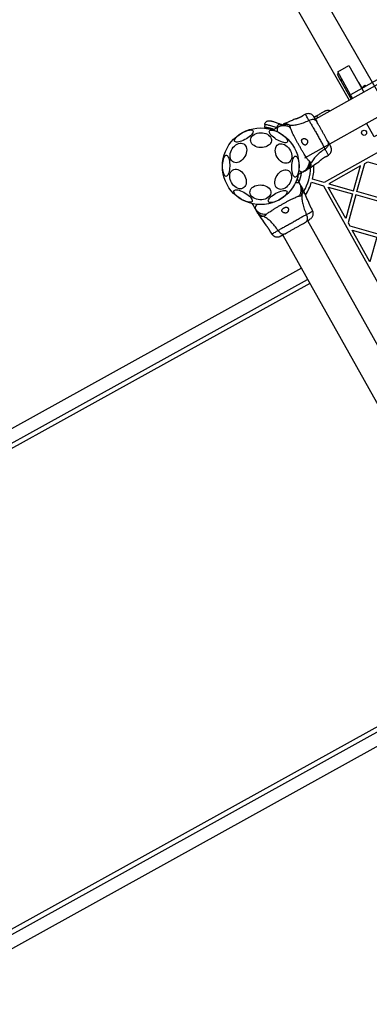
# Model space of a CAD drawing. Units: millimetres. Extents: x 3567 to 15996, y 1554 to 15714.
# Drawn here: x 6225 to 6636, y 6752 to 7907 of the extents above; entities that cross this region are included whole.
import ezdxf

# ---------------------------------------------------------------- set-up
doc = ezdxf.new("R2010")
doc.units = ezdxf.units.MM
doc.layers.add('Dimensions', color=7, linetype='Continuous')
doc.styles.get("Standard").update_dxf_attribs({"font": 'arial.ttf'})
doc.dimstyles.new('ISO-25', dxfattribs={"dimtxt": 2.5, "dimasz": 2.5, "dimexe": 1.25, "dimexo": 0.625, "dimtad": 1, "dimtxsty": 'Standard', "dimcen": 2.5, "dimadec": 0, "dimazin": 0, "dimtfac": 1, "dimtmove": 0, "dimatfit": 3, "dimfxl": 1, "dimarcsym": 0})

# ---------------------------------------------------------------- blocks, each defined once
blk = doc.blocks.new('*D21')
at = {"layer": 'Defpoints', "color": 0, "transparency": 16777216}
for p in [(13323.7, 10799.9), (3566.7, 6321.8), (3566.7, 1604.4)]:
    blk.add_point(p, dxfattribs=at)
at = {"layer": 'Dimensions', "color": 0, "lineweight": -2, "transparency": 16777216}
for p, q in [((13323.7, 10799.3), (13323.7, 1603.1)), ((3566.7, 6321.2), (3566.7, 1603.1)), ((13321.2, 1604.4), (3569.2, 1604.4))]:
    blk.add_line(p, q, dxfattribs=at)
at = {"layer": 'Dimensions', "color": 0, "transparency": 16777216}
for points in [[(3569.2, 1604.8), (3569.2, 1603.9), (3566.7, 1604.4)], [(13321.2, 1604.8), (13321.2, 1603.9), (13323.7, 1604.4)]]:
    blk.add_solid(points, dxfattribs=at)
at = {"layer": 'Dimensions', "color": 0, "transparency": 16777216, "insert": (8445.2, 1783.7), "char_height": 350, "attachment_point": 5}
blk.add_mtext('9757', dxfattribs=at)
blk = doc.blocks.new('*D24')
at = {"layer": 'Defpoints', "color": 0, "transparency": 16777216}
for p in [(11327.3, 11092.3), (5334.7, 6940.2), (5334.7, 2507.2)]:
    blk.add_point(p, dxfattribs=at)
at = {"layer": 'Dimensions', "color": 0, "lineweight": -2, "transparency": 16777216}
for p, q in [((11327.3, 11091.7), (11327.3, 2506)), ((5334.7, 6939.5), (5334.7, 2506)), ((11324.8, 2507.2), (5337.2, 2507.2))]:
    blk.add_line(p, q, dxfattribs=at)
at = {"layer": 'Dimensions', "color": 0, "transparency": 16777216}
for points in [[(5337.2, 2507.6), (5337.2, 2506.8), (5334.7, 2507.2)], [(11324.8, 2507.6), (11324.8, 2506.8), (11327.3, 2507.2)]]:
    blk.add_solid(points, dxfattribs=at)
at = {"layer": 'Dimensions', "color": 0, "transparency": 16777216, "insert": (8331, 2686.7), "char_height": 350, "attachment_point": 5}
blk.add_mtext('5993', dxfattribs=at)

msp = doc.modelspace()

# ---------------------------------------------------------------- linework, layer by layer
for p, q in [((6658.3, 7799.8), (6310, 8407)), ((6280.8, 8390.3), (6612.1, 7812.5)), ((7154.1, 8116.3), (6572.3, 7790.2)), ((6560, 7744.7), (7141.8, 8070.8)), ((6601.4, 7836.5), (6603.1, 7837.5)), ((6602.2, 7835), (6614.2, 7813.7)), ((6623, 7833.3), (6627, 7826.1)), ((6626.7, 7826.1), (6613.6, 7818.8)), ((6560.7, 7796), (6558.2, 7794.8)), ((6530.9, 7784.4), (6533.3, 7783.4)), ((6536.1, 7784.9), (6534.6, 7784.2)), ((6570.9, 7792.7), (6573.2, 7794)), ((6512.8, 7784), (6512.5, 7781)), ((6512.5, 7781), (6513.4, 7779.5)), ((6528.6, 7780.8), (6522.7, 7777.5)), ((6532.3, 7783.8), (6531.6, 7784.1)), ((6532.3, 7783.8), (6533.3, 7783.4)), ((6585.4, 7746.4), (6587.6, 7747.9)), ((6563.9, 7731.8), (6565.3, 7732.7)), ((6550.7, 7720.3), (6554, 7714.5)), ((6554, 7714.4), (6554, 7714.5)), ((6558.1, 7707), (6557.3, 7708.5)), ((6569.2, 7682.4), (6568, 7684.8)), ((6505, 7679.1), (6505.9, 7677.7)), ((6505, 7679.1), (6505.9, 7677.7)), ((6505.9, 7677.8), (6508, 7674.7)), ((6511.4, 7669.9), (6514, 7666)), ((6873.4, 7117.7), (6563.3, 7671)), ((6519.6, 7657.7), (6521.1, 7655.4)), ((6519.6, 7657.7), (6521.1, 7655.4)), ((6528.8, 7652), (6529, 7652.1)), ((6528.8, 7652), (6529, 7652.1)), ((6534, 7654.3), (6844, 7101.2))]:
    msp.add_line(p, q)
for points in [[(7172.2, 8073.5, 0.066193), (7187.1, 8066.5), (7183.2, 8052.6), (6582.7, 7716), (6568.8, 7719.9, 0.066193), (6570.6, 7736.3)], [(7065.7, 8072, 0.195029), (7060.8, 8071.1), (7061.6, 8069.8), (6631.5, 7828.7), (6630.8, 7830.1, 0.18574), (6627.5, 7826.4)], [(6560.7, 7701.2, 0.066224), (6567.7, 7716.1), (6581.7, 7712.1), (6918.2, 7111.7), (6914.3, 7097.8, 0.066224), (6897.9, 7099.6)]]:
    msp.add_lwpolyline(points, format="xyb")
for points in [[(6599.5, 7843.9), (6597.8, 7842.9), (6601.4, 7836.5), (6602.2, 7835), (6603.9, 7836)], [(6615.9, 7814.7), (6613.6, 7818.8), (6598.6, 7845.6), (6611.6, 7853), (6626.7, 7826.1), (6629, 7822)], [(6631.5, 7828.7), (6631.6, 7828.7), (6626.8, 7826)], [(6645.5, 7792.6), (6654.3, 7776.8), (6641.3, 7769.4), (6632.4, 7785.3)], [(6555.8, 7615.4), (5878.1, 7240.5), (5386.9, 6969), (5334.7, 6940.2), (5342, 6927), (5394.2, 6955.9), (5885.3, 7227.4), (6563.1, 7602.3)], [(6565.9, 7597.4), (5917.8, 7239.1), (6156.4, 6807.7), (6807, 7167.3)], [(6816.9, 7149.6), (6136.4, 6773.2), (5645.3, 6501.7), (5593.1, 6472.8), (5585.8, 6485.9), (5638, 6514.8), (6129.2, 6786.3), (6809.6, 7162.5)]]:
    msp.add_lwpolyline(points)
at = {"flags": 128}
for points in [[(6530.9, 7784.4), (6530.4, 7784.5), (6529.9, 7784.4), (6529.3, 7784), (6528.7, 7783.5), (6528.1, 7782.8), (6527.5, 7782), (6527, 7781.1), (6526.6, 7780.1)], [(6486.2, 7774.1), (6488, 7775.1), (6489.9, 7775.9), (6491.7, 7776.6), (6493.4, 7777.1), (6495, 7777.4), (6496.3, 7777.5), (6497.5, 7777.4), (6498.4, 7777.1), (6498.9, 7776.6), (6499.2, 7775.9), (6499.2, 7775.1), (6498.8, 7774.1), (6498.1, 7773.1), (6497.2, 7771.9), (6496, 7770.7), (6494.6, 7769.5), (6493, 7768.4), (6491.2, 7767.2), (6489.4, 7766.2), (6487.5, 7765.3), (6485.7, 7764.5), (6483.9, 7764), (6482.3, 7763.6), (6480.8, 7763.3), (6479.5, 7763.3), (6478.5, 7763.5), (6477.8, 7763.9), (6477.4, 7764.5), (6477.3, 7765.3), (6477.5, 7766.2), (6478, 7767.2), (6478.8, 7768.3), (6479.9, 7769.5), (6481.2, 7770.7), (6482.7, 7771.9), (6484.4, 7773), (6486.2, 7774.1)], [(6504, 7773.6), (6506, 7774.1), (6508, 7774.2), (6510.1, 7774.1), (6512.2, 7773.8), (6514.1, 7773.3), (6515.9, 7772.5), (6517.4, 7771.5), (6518.7, 7770.3), (6519.7, 7769), (6520.4, 7767.6), (6520.8, 7766.2), (6520.8, 7764.7), (6520.4, 7763.2), (6519.7, 7761.9), (6518.7, 7760.6), (6517.4, 7759.5), (6515.8, 7758.5), (6514, 7757.7), (6512.1, 7757.2), (6510, 7756.9), (6508, 7756.9), (6505.9, 7757.1), (6503.9, 7757.5), (6502, 7758.2), (6500.4, 7759.1), (6498.9, 7760.2), (6497.8, 7761.4), (6496.9, 7762.7), (6496.4, 7764.2), (6496.2, 7765.6), (6496.4, 7767.1), (6496.9, 7768.5), (6497.8, 7769.9), (6499, 7771.1), (6500.4, 7772.1), (6502.1, 7773), (6504, 7773.6)], [(6518.3, 7776.2), (6518.8, 7776.7), (6519.6, 7777.1), (6520.7, 7777.2), (6522, 7777.1), (6523.5, 7776.8), (6525.2, 7776.3), (6526.9, 7775.6), (6528.8, 7774.8), (6530.6, 7773.8), (6532.4, 7772.7), (6534.1, 7771.5), (6535.6, 7770.3), (6537, 7769), (6538.1, 7767.8), (6538.9, 7766.7), (6539.5, 7765.6), (6539.7, 7764.7), (6539.7, 7763.9), (6539.3, 7763.3), (6538.6, 7762.9), (6537.7, 7762.6), (6536.5, 7762.6), (6535.1, 7762.8), (6533.5, 7763.2), (6531.8, 7763.8), (6529.9, 7764.6), (6528.1, 7765.5), (6526.3, 7766.5), (6524.6, 7767.7), (6522.9, 7768.9), (6521.5, 7770.1), (6520.3, 7771.3), (6519.3, 7772.5), (6518.6, 7773.6), (6518.2, 7774.6), (6518.1, 7775.5), (6518.3, 7776.2)], [(6477.3, 7758.7), (6478.8, 7759.9), (6480.4, 7760.9), (6482.1, 7761.6), (6483.7, 7762), (6485.3, 7762), (6486.8, 7761.7), (6488.1, 7761.1), (6489.3, 7760.2), (6490.2, 7759), (6491, 7757.6), (6491.4, 7755.9), (6491.6, 7754.2), (6491.5, 7752.3), (6491.1, 7750.3), (6490.4, 7748.4), (6489.5, 7746.5), (6488.4, 7744.8), (6487.1, 7743.2), (6485.6, 7741.8), (6484, 7740.7), (6482.4, 7739.9), (6480.7, 7739.3), (6479.1, 7739.1), (6477.6, 7739.2), (6476.1, 7739.7), (6474.9, 7740.5), (6473.8, 7741.5), (6473, 7742.8), (6472.4, 7744.4), (6472.1, 7746.1), (6472.1, 7747.9), (6472.3, 7749.8), (6472.9, 7751.8), (6473.6, 7753.7), (6474.7, 7755.5), (6475.9, 7757.2), (6477.3, 7758.7)], [(6527.2, 7745.7), (6526.3, 7747.5), (6525.7, 7749.5), (6525.3, 7751.4), (6525.2, 7753.3), (6525.3, 7755.1), (6525.7, 7756.8), (6526.4, 7758.3), (6527.4, 7759.5), (6528.5, 7760.4), (6529.8, 7761.1), (6531.3, 7761.4), (6532.9, 7761.4), (6534.5, 7761), (6536.1, 7760.4), (6537.7, 7759.4), (6539.3, 7758.2), (6540.6, 7756.7), (6541.9, 7755), (6542.9, 7753.2), (6543.7, 7751.3), (6544.2, 7749.4), (6544.5, 7747.4), (6544.5, 7745.5), (6544.2, 7743.8), (6543.6, 7742.2), (6542.8, 7740.9), (6541.7, 7739.8), (6540.5, 7739), (6539.1, 7738.5), (6537.6, 7738.4), (6536, 7738.5), (6534.3, 7739), (6532.7, 7739.9), (6531.1, 7741), (6529.7, 7742.3), (6528.4, 7743.9), (6527.2, 7745.7)], [(6467.3, 7723.1), (6466.6, 7723.3), (6465.9, 7723.8), (6465.3, 7724.7), (6464.7, 7725.9), (6464.2, 7727.3), (6463.8, 7729), (6463.5, 7730.9), (6463.3, 7732.9), (6463.2, 7735), (6463.3, 7737.1), (6463.5, 7739.1), (6463.8, 7741.1), (6464.2, 7742.8), (6464.7, 7744.4), (6465.2, 7745.7), (6465.9, 7746.7), (6466.6, 7747.4), (6467.3, 7747.8), (6468, 7747.8), (6468.7, 7747.4), (6469.4, 7746.7), (6470, 7745.7), (6470.5, 7744.3), (6471, 7742.8), (6471.3, 7741), (6471.6, 7739), (6471.7, 7737), (6471.7, 7734.9), (6471.6, 7732.8), (6471.3, 7730.8), (6471, 7728.9), (6470.5, 7727.2), (6470, 7725.8), (6469.4, 7724.6), (6468.7, 7723.8), (6468, 7723.3), (6467.3, 7723.1)], [(6548.9, 7746.8), (6549.7, 7746.6), (6550.3, 7746.1), (6551, 7745.2), (6551.6, 7744), (6552.1, 7742.5), (6552.5, 7740.9), (6552.8, 7739), (6552.9, 7737), (6553, 7734.9), (6553, 7732.8), (6552.8, 7730.7), (6552.5, 7728.8), (6552.1, 7727), (6551.6, 7725.5), (6551, 7724.1), (6550.4, 7723.1), (6549.7, 7722.4), (6549, 7722.1), (6548.3, 7722.1), (6547.6, 7722.5), (6546.9, 7723.2), (6546.3, 7724.2), (6545.7, 7725.5), (6545.3, 7727.1), (6544.9, 7728.9), (6544.7, 7730.8), (6544.6, 7732.9), (6544.6, 7735), (6544.7, 7737.1), (6544.9, 7739.1), (6545.3, 7740.9), (6545.7, 7742.6), (6546.2, 7744.1), (6546.9, 7745.2), (6547.5, 7746.1), (6548.2, 7746.6), (6548.9, 7746.8)], [(6473.8, 7715.7), (6472.9, 7717.6), (6472.3, 7719.5), (6471.9, 7721.5), (6471.8, 7723.4), (6471.9, 7725.2), (6472.3, 7726.9), (6473, 7728.3), (6474, 7729.5), (6475.1, 7730.5), (6476.4, 7731.1), (6477.9, 7731.5), (6479.5, 7731.4), (6481.1, 7731.1), (6482.7, 7730.4), (6484.3, 7729.5), (6485.9, 7728.3), (6487.2, 7726.8), (6488.5, 7725.1), (6489.5, 7723.3), (6490.3, 7721.4), (6490.8, 7719.4), (6491.1, 7717.5), (6491.1, 7715.6), (6490.8, 7713.9), (6490.2, 7712.3), (6489.4, 7711), (6488.3, 7709.9), (6487.1, 7709.1), (6485.7, 7708.6), (6484.2, 7708.4), (6482.6, 7708.6), (6480.9, 7709.1), (6479.3, 7709.9), (6477.7, 7711), (6476.3, 7712.4), (6475, 7714), (6473.8, 7715.7)], [(6529.9, 7727.4), (6531.4, 7728.6), (6533, 7729.6), (6534.7, 7730.3), (6536.3, 7730.7), (6537.9, 7730.7), (6539.4, 7730.4), (6540.8, 7729.8), (6541.9, 7728.9), (6542.9, 7727.7), (6543.6, 7726.3), (6544, 7724.7), (6544.2, 7722.9), (6544.1, 7721), (6543.7, 7719), (6543, 7717.1), (6542.1, 7715.2), (6541, 7713.5), (6539.7, 7711.9), (6538.2, 7710.5), (6536.7, 7709.4), (6535, 7708.6), (6533.4, 7708), (6531.7, 7707.8), (6530.2, 7708), (6528.8, 7708.4), (6527.5, 7709.2), (6526.4, 7710.2), (6525.6, 7711.5), (6525, 7713.1), (6524.7, 7714.8), (6524.7, 7716.6), (6525, 7718.6), (6525.5, 7720.5), (6526.3, 7722.4), (6527.3, 7724.2), (6528.5, 7725.9), (6529.9, 7727.4)], [(6551, 7719.8), (6551.9, 7722.6), (6552.6, 7725.5)], [(6498, 7693.7), (6497.5, 7693.1), (6496.6, 7692.8), (6495.6, 7692.7), (6494.3, 7692.8), (6492.7, 7693.1), (6491.1, 7693.6), (6489.3, 7694.3), (6487.5, 7695.1), (6485.6, 7696.1), (6483.9, 7697.2), (6482.2, 7698.4), (6480.6, 7699.6), (6479.3, 7700.8), (6478.2, 7702), (6477.3, 7703.2), (6476.8, 7704.2), (6476.5, 7705.2), (6476.6, 7706), (6476.9, 7706.6), (6477.6, 7707), (6478.6, 7707.2), (6479.8, 7707.3), (6481.2, 7707.1), (6482.8, 7706.7), (6484.5, 7706.1), (6486.3, 7705.3), (6488.1, 7704.4), (6490, 7703.3), (6491.7, 7702.2), (6493.3, 7701), (6494.8, 7699.8), (6496, 7698.5), (6497, 7697.4), (6497.7, 7696.2), (6498.1, 7695.2), (6498.2, 7694.4), (6498, 7693.7)], [(6503.2, 7712.4), (6505.2, 7712.8), (6507.3, 7713), (6509.3, 7712.9), (6511.4, 7712.6), (6513.3, 7712), (6515.1, 7711.2), (6516.6, 7710.3), (6517.9, 7709.1), (6519, 7707.8), (6519.6, 7706.4), (6520, 7705), (6520, 7703.5), (6519.6, 7702), (6518.9, 7700.6), (6517.9, 7699.4), (6516.6, 7698.2), (6515, 7697.3), (6513.2, 7696.5), (6511.3, 7696), (6509.3, 7695.7), (6507.2, 7695.6), (6505.1, 7695.9), (6503.1, 7696.3), (6501.3, 7697), (6499.6, 7697.9), (6498.1, 7699), (6497, 7700.2), (6496.1, 7701.5), (6495.6, 7703), (6495.4, 7704.4), (6495.6, 7705.9), (6496.2, 7707.3), (6497, 7708.7), (6498.2, 7709.9), (6499.7, 7710.9), (6501.3, 7711.8), (6503.2, 7712.4)], [(6525.9, 7703.2), (6527.8, 7704.1), (6529.6, 7705), (6531.5, 7705.6), (6533.2, 7706.1), (6534.7, 7706.4), (6536.1, 7706.5), (6537.2, 7706.4), (6538.1, 7706.2), (6538.7, 7705.7), (6539, 7705), (6538.9, 7704.2), (6538.6, 7703.2), (6537.9, 7702.1), (6537, 7701), (6535.8, 7699.8), (6534.3, 7698.6), (6532.7, 7697.4), (6531, 7696.3), (6529.2, 7695.3), (6527.3, 7694.4), (6525.4, 7693.6), (6523.7, 7693), (6522, 7692.6), (6520.6, 7692.4), (6519.3, 7692.4), (6518.3, 7692.6), (6517.6, 7693), (6517.1, 7693.6), (6517, 7694.3), (6517.2, 7695.2), (6517.7, 7696.3), (6518.5, 7697.4), (6519.6, 7698.5), (6520.9, 7699.7), (6522.5, 7700.9), (6524.1, 7702.1), (6525.9, 7703.2)]]:
    msp.add_lwpolyline(points, dxfattribs=at)
for points in [[(6630.2, 7738), (6633.8, 7740), (6666.6, 7730.8), (6656.6, 7695.2), (6621, 7705.2)], [(6617.1, 7706.3), (6625.3, 7735.3), (6588.2, 7714.5)], [(6587.1, 7710.6), (6616, 7702.5), (6607.9, 7673.5)], [(6645.5, 7655.7), (6655.5, 7691.3), (6619.9, 7701.4), (6610.7, 7668.6), (6612.7, 7665)], [(6615.5, 7660), (6644.4, 7651.9), (6636.2, 7622.9)]]:
    msp.add_lwpolyline(points, close=True)
for centre, radius in [((6508.1, 7734.9), 45), ((6629.4, 7774.2), 3)]:
    msp.add_circle(centre, radius)
for centre, radius, start, end in [((6633.9, 7824.5), 5.16, 118.7942, 140.7087), ((6570.8, 7789.8), 4.75, 24.3482, 60.1199), ((6508.1, 7734.9), 48.5, 337.4819, 351.0602), ((6508.1, 7734.9), 58.5, 329.9539, 358.5728)]:
    msp.add_arc(centre, radius, start, end)
for points, knots in [([(6571, 7792.6), (6571, 7792.6), (6570.9, 7792.7), (6571.1, 7792.3), (6571.6, 7791.4), (6572.5, 7789.8), (6573.4, 7788.3), (6573.8, 7787.5), (6573.5, 7788), (6572.9, 7788.8), (6571.4, 7789.5), (6569.5, 7789.9), (6567.1, 7789.7), (6565.5, 7789), (6564.7, 7788.7), (6564.1, 7789.8), (6562.9, 7791.9), (6561.6, 7794.2), (6560.8, 7795.5), (6560.5, 7796.1), (6560.6, 7795.9), (6560.6, 7795.9)], [0, 0, 0, 0, 0.009457, 0.257861, 0.505584, 0.752815, 1, 1, 1, 1.186759, 1.373537, 1.560286, 1.780202, 2, 2, 2, 2.251103, 2.501212, 2.75058, 2.999873, 3, 3, 3, 3]), ([(6569, 7794.9), (6568.4, 7795.3), (6567.2, 7796.1), (6565, 7796.7), (6562.7, 7796.7), (6561.3, 7796.2), (6560.6, 7795.9)], [0, 0, 0, 0, 0.249938, 0.500025, 0.750053, 1, 1, 1, 1]), ([(6573.2, 7794), (6573.9, 7794.4), (6575.4, 7795.2), (6577.6, 7796.4), (6579.5, 7797.5), (6581.2, 7798.4), (6582.5, 7799.2), (6583.5, 7799.8), (6584.2, 7800.1), (6584.2, 7800.2), (6584.3, 7800.2), (6584.8, 7800.4), (6585.7, 7800.8), (6587, 7800.8), (6588, 7800.7), (6588.9, 7800.4), (6589.4, 7800), (6589.6, 7799.9)], [0, 0, 0, 0, 0.125874, 0.250541, 0.375778, 0.500345, 0.625652, 0.750164, 0.8755, 1, 1, 1, 1.33144, 1.509563, 1.691374, 1.873185, 2, 2, 2, 2]), ([(6512.8, 7783.9), (6513, 7784.6), (6513.2, 7785.6), (6514, 7786.8), (6514.8, 7787.5), (6515.8, 7788), (6517.1, 7788.5), (6518.1, 7788.4), (6518.8, 7788.3), (6518.9, 7788.3), (6518.9, 7788.3), (6519.6, 7788.2), (6520.7, 7787.9), (6522.1, 7787.6), (6523.9, 7787.1), (6526, 7786.4), (6528.3, 7785.5), (6530, 7784.8), (6530.9, 7784.4)], [0, 0, 0, 0, 0.238023, 0.367437, 0.5, 0.632563, 0.761977, 1, 1, 1, 1.120699, 1.242644, 1.364597, 1.488861, 1.613896, 1.741014, 1.870026, 2, 2, 2, 2]), ([(6536.1, 7784.9), (6536.1, 7784.9), (6536.2, 7784.9), (6537.1, 7785.1), (6538.4, 7785), (6539.9, 7784.5), (6540.8, 7783.7), (6541.3, 7783.4), (6540.4, 7783.5), (6538.6, 7783.9), (6535.9, 7783.8), (6533.3, 7783.3), (6531.7, 7782.5), (6530.9, 7782.1), (6531.2, 7782.3), (6531.8, 7782.6), (6532.6, 7783.1), (6533.3, 7783.4), (6533.9, 7783.8), (6534.3, 7784), (6534.5, 7784.1), (6534.6, 7784.1), (6534.6, 7784.2)], [0, 0, 0, 0, 0.225819, 0.465852, 0.63878, 0.820861, 1, 1, 1, 1.249997, 1.499991, 1.749973, 2, 2, 2, 2.144556, 2.287012, 2.430693, 2.57133, 2.714226, 2.856981, 3, 3, 3, 3]), ([(6549.1, 7790.7), (6547.7, 7790), (6543.4, 7788), (6539, 7786.1), (6536, 7784.9)], [0, 0, 0, 0, 0.327389, 1, 1, 1, 1]), ([(6564.9, 7741.2), (6565.3, 7740.9), (6565.8, 7740.5), (6566.3, 7739.8), (6566.5, 7739.3), (6566.7, 7738.7), (6566.7, 7738.2), (6566.7, 7738), (6567.6, 7739.5), (6569.4, 7742.6), (6573.2, 7747.1), (6577.9, 7751.4), (6581.6, 7753.9), (6583.5, 7755.2), (6582.9, 7756.3), (6581.6, 7758.7), (6579.3, 7762.9), (6576.9, 7767.4), (6574.3, 7772), (6571.7, 7776.7), (6569.1, 7781.1), (6566.7, 7785.2), (6565.4, 7787.5), (6564.7, 7788.7), (6562.6, 7787.7), (6558.6, 7785.9), (6552.5, 7784.1), (6546.7, 7783.1), (6543.1, 7783.3), (6541.3, 7783.4), (6541.6, 7783.1), (6542.1, 7782.8), (6542.5, 7782.1), (6542.9, 7781.3), (6543, 7780.6), (6543.1, 7780.1), (6543.2, 7779.6), (6543.3, 7778.8), (6544, 7777), (6544.9, 7774.9), (6546.1, 7772.4), (6547.6, 7769.6), (6549.2, 7766.5), (6550.9, 7763.3), (6552.8, 7760), (6554.7, 7756.7), (6556.5, 7753.5), (6558.3, 7750.5), (6559.9, 7747.8), (6561.4, 7745.5), (6562.7, 7743.6), (6563.9, 7742.1), (6564.6, 7741.5), (6564.9, 7741.2)], [0, 0, 0, 0, 0.43694, 0.555974, 0.6832, 0.825266, 1, 1, 1, 1.235167, 1.474985, 1.727597, 2, 2, 2, 2.124446, 2.248457, 2.373453, 2.499821, 2.626066, 2.750997, 2.875313, 3, 3, 3, 3.272403, 3.525015, 3.764833, 4, 4, 4, 4.22422, 4.402267, 4.563079, 5, 5, 5, 5.055707, 5.115622, 5.177747, 5.241247, 5.305475, 5.370139, 5.435032, 5.50001, 5.564996, 5.629832, 5.694544, 5.758733, 5.822253, 5.884377, 5.944293, 6, 6, 6, 6]), ([(6549.1, 7790.6), (6549.1, 7790.7), (6549.1, 7790.7), (6549.4, 7790.7), (6549.7, 7790.8), (6550.1, 7791), (6550.7, 7791.1), (6551.3, 7791.4), (6552, 7791.6), (6552.8, 7791.9), (6553.6, 7792.2), (6554.3, 7792.6), (6555.1, 7792.9), (6555.8, 7793.3), (6556.4, 7793.7), (6557, 7794), (6557.4, 7794.3), (6557.8, 7794.5), (6558.1, 7794.7), (6558.2, 7794.8), (6558.2, 7794.8), (6558.2, 7794.8)], [0, 0, 0, 0, 0.051937, 0.105398, 0.15733, 0.210733, 0.263346, 0.317423, 0.371127, 0.42638, 0.480147, 0.535535, 0.58822, 0.642475, 0.694474, 0.74796, 0.800365, 0.854262, 0.907125, 0.961529, 1, 1, 1, 1]), ([(6571.8, 7791), (6571.3, 7791.9), (6570.2, 7793.7), (6569.4, 7794.5), (6569, 7794.9)], [0, 0, 0, 0, 0.483414, 1, 1, 1, 1]), ([(6573.2, 7788.4), (6572.6, 7789.2), (6571.6, 7791), (6570.4, 7793), (6569.5, 7794.4), (6569.2, 7794.7), (6569.1, 7794.8)], [0, 0, 0, 0, 0.243501, 0.491197, 0.743286, 1, 1, 1, 1]), ([(6587.3, 7763.5), (6586.8, 7764.3), (6585.8, 7766), (6584.2, 7769), (6582.4, 7772.2), (6580.5, 7775.5), (6578.7, 7778.8), (6576.9, 7782), (6575.2, 7785), (6574.3, 7786.7), (6573.8, 7787.5)], [0, 0, 0, 0, 0.124908, 0.249844, 0.374593, 0.499792, 0.624956, 0.749662, 0.874775, 1, 1, 1, 1]), ([(6512.6, 7781), (6512.6, 7781), (6512.6, 7781), (6512.7, 7780.9), (6513.1, 7780.9), (6513.6, 7780.8), (6514.3, 7780.7), (6515.2, 7780.6), (6516.2, 7780.4), (6517.4, 7780.2), (6518.7, 7779.9), (6520.1, 7779.6), (6521.6, 7779.1), (6523, 7778.7), (6523.8, 7778.4), (6524.1, 7778.3)], [0, 0, 0, 0, 0.04679, 0.130426, 0.214673, 0.296176, 0.378247, 0.46212, 0.546624, 0.627591, 0.709149, 0.792612, 0.876759, 0.954962, 1, 1, 1, 1]), ([(6527.1, 7779.9), (6526.9, 7780), (6526.7, 7780), (6526.6, 7780.1), (6525.6, 7780.4), (6523.7, 7781.2), (6521, 7782), (6518.6, 7782.7), (6516.6, 7783.2), (6515, 7783.5), (6513.7, 7783.8), (6513, 7783.9), (6512.8, 7784), (6512.8, 7783.9), (6512.8, 7783.9)], [0, 0, 0, 0, 1, 1, 1, 1.123512, 1.248188, 1.373107, 1.497931, 1.623739, 1.748629, 1.87453, 1.999674, 2, 2, 2, 2]), ([(6515.5, 7779.2), (6515.5, 7779.2), (6514.6, 7779.4), (6513.9, 7779.4), (6513.2, 7779.5), (6513.4, 7779.5), (6513.4, 7779.5)], [0, 0, 0, 0, 0.0294308, 0.5131674, 0.995953, 1, 1, 1, 1]), ([(6530.9, 7782.1), (6530.1, 7781.7), (6529.4, 7781.2), (6528.6, 7780.8), (6528.5, 7780.7), (6528.2, 7780.5), (6527.8, 7780.1), (6527.6, 7779.6), (6527.4, 7778.8), (6527.3, 7777.8), (6527.3, 7776.6), (6527.4, 7775.8), (6527.4, 7775.4)], [0, 0, 0, 0, 1, 1, 1, 1.130998, 1.240963, 1.381264, 1.519035, 1.704347, 1.872213, 2, 2, 2, 2]), ([(6543.1, 7780.1), (6541.9, 7780.7), (6539.7, 7782), (6535.8, 7782.6), (6532, 7782.4), (6529.7, 7781.3), (6528.6, 7780.8)], [0, 0, 0, 0, 0.249986, 0.500011, 0.749996, 1, 1, 1, 1]), ([(6557.2, 7767), (6557, 7766.9), (6556.7, 7766.7), (6556.3, 7766.2), (6556.2, 7765.7), (6556.1, 7765.2), (6556.1, 7764.6), (6556.3, 7763.9), (6556.5, 7763.3), (6556.7, 7762.7), (6557, 7762.2), (6557.3, 7761.6), (6557.7, 7761.2), (6558.1, 7760.8), (6558.5, 7760.4), (6558.9, 7760.1), (6559.3, 7759.9), (6559.7, 7759.8), (6560.2, 7759.8), (6560.7, 7759.8), (6561.1, 7760), (6561.6, 7760.4), (6562, 7760.9), (6562.4, 7761.5), (6562.8, 7762.2), (6562.9, 7762.9), (6563, 7763.5), (6563, 7764.2), (6562.9, 7765), (6562.4, 7765.8), (6561.9, 7766.4), (6561.3, 7766.8), (6560.7, 7767), (6560.1, 7767.3), (6559.3, 7767.4), (6558.6, 7767.4), (6557.8, 7767.3), (6557.4, 7767.1), (6557.2, 7767)], [0, 0, 0, 0, 0.034725, 0.070617, 0.096461, 0.123007, 0.148879, 0.175707, 0.198586, 0.222256, 0.243231, 0.264846, 0.285352, 0.30642, 0.32758, 0.34927, 0.372133, 0.395525, 0.421247, 0.447528, 0.477424, 0.507951, 0.543131, 0.579124, 0.612282, 0.646267, 0.666861, 0.687872, 0.720369, 0.753075, 0.781738, 0.802904, 0.824662, 0.85652, 0.889256, 0.922562, 0.956549, 1, 1, 1, 1]), ([(6587.5, 7747.9), (6587.5, 7747.9), (6587.6, 7747.7), (6587.3, 7748.3), (6586.6, 7749.6), (6585.4, 7751.9), (6584.1, 7754.1), (6583.5, 7755.2), (6584.1, 7755.6), (6585.3, 7756.5), (6586.7, 7758.1), (6587.6, 7759.9), (6587.9, 7761.8), (6587.5, 7762.9), (6587.3, 7763.5), (6587.7, 7762.7), (6588.5, 7761.2), (6589.4, 7759.6), (6589.7, 7759), (6589.9, 7758.8)], [0, 0, 0, 0, 0.000083, 0.248336, 0.497983, 0.748271, 1, 1, 1, 1.186726, 1.373509, 1.560342, 1.780154, 2, 2, 2, 2.333492, 2.666488, 3, 3, 3, 3]), ([(6587.5, 7747.9), (6588.1, 7748.3), (6589.3, 7749.3), (6590.5, 7751.2), (6591.2, 7753.4), (6591.1, 7754.9), (6591, 7755.6)], [0, 0, 0, 0, 0.249942, 0.499965, 0.750054, 1, 1, 1, 1]), ([(6591, 7755.6), (6591, 7755.9), (6590.8, 7756.5), (6590.3, 7757.8), (6589.6, 7759.3), (6589, 7760.4), (6588.7, 7760.8)], [0, 0, 0, 0, 0.28225, 0.555737, 0.818942, 1, 1, 1, 1]), ([(6591, 7755.6), (6590.9, 7756.1), (6590.7, 7757.1), (6590.2, 7758.2), (6589.9, 7758.8)], [0, 0, 0, 0, 0.511239, 1, 1, 1, 1]), ([(6564.9, 7741.2), (6564.8, 7739.9), (6564.7, 7737.3), (6563.3, 7733.7), (6561.1, 7730.6), (6559, 7729.2), (6557.9, 7728.5), (6556, 7727.4), (6554, 7726.3), (6552.1, 7725.2)], [0, 0, 0, 0, 0.249986, 0.499964, 0.749891, 1, 1, 1, 2, 2, 2, 2]), ([(6565.3, 7732.7), (6567.9, 7734.5), (6571.8, 7737.3), (6575.8, 7739.9), (6577.1, 7740.8)], [0, 0, 0, 0, 0.672396, 1, 1, 1, 1]), ([(6585.4, 7746.4), (6585.4, 7746.4), (6585.4, 7746.4), (6585.3, 7746.4), (6585.1, 7746.3), (6584.7, 7746.1), (6584.3, 7745.9), (6583.7, 7745.6), (6583.1, 7745.3), (6582.4, 7744.9), (6581.8, 7744.5), (6581.1, 7744), (6580.4, 7743.6), (6579.7, 7743.1), (6579.1, 7742.6), (6578.6, 7742.1), (6578.1, 7741.7), (6577.7, 7741.4), (6577.3, 7741.1), (6577.1, 7740.9), (6577.1, 7740.8), (6577, 7740.8)], [0, 0, 0, 0, 0.014192, 0.068291, 0.120698, 0.17461, 0.227256, 0.281425, 0.334097, 0.388328, 0.44044, 0.494077, 0.546007, 0.599395, 0.652219, 0.706522, 0.760257, 0.815566, 0.868958, 0.923966, 1, 1, 1, 1]), ([(6552.7, 7730.2), (6553, 7730), (6553.8, 7729.5), (6554.7, 7728.9), (6555.6, 7728.5), (6556.2, 7728.3), (6556.7, 7728.2), (6557.1, 7728.2), (6557.6, 7728.3), (6557.8, 7728.4), (6557.9, 7728.5), (6558.7, 7728.9), (6559.5, 7729.3), (6560.2, 7729.7)], [0, 0, 0, 0, 0.131608, 0.320283, 0.480894, 0.597998, 0.687292, 0.796398, 0.896176, 1, 1, 1, 2, 2, 2, 2]), ([(6563.9, 7731.8), (6563.9, 7731.8), (6563.9, 7731.8), (6563.6, 7731.6), (6563.2, 7731.4), (6562.7, 7731.1), (6562, 7730.7), (6561.1, 7730.2), (6560.5, 7729.9), (6560.2, 7729.7), (6561, 7730.2), (6562.5, 7731.2), (6564.3, 7733.1), (6565.8, 7735.4), (6566.4, 7737.1), (6566.7, 7738), (6566.8, 7737.4), (6567, 7736.1), (6566.6, 7734.6), (6566, 7733.5), (6565.5, 7732.9), (6565.3, 7732.6), (6565.3, 7732.7), (6565.3, 7732.7)], [0, 0, 0, 0, 0.142917, 0.285582, 0.428437, 0.569074, 0.712768, 0.855377, 1, 1, 1, 1.250027, 1.500009, 1.750003, 2, 2, 2, 2.179018, 2.361069, 2.533537, 2.773016, 2.99921, 3, 3, 3, 3]), ([(6555.3, 7712.2), (6554.9, 7712.9), (6554.4, 7713.7), (6554, 7714.5), (6553.9, 7714.6), (6553.7, 7714.9), (6553.3, 7715.2), (6552.8, 7715.5), (6552, 7715.6), (6551, 7715.7), (6549.8, 7715.7), (6549, 7715.6), (6548.6, 7715.5)], [0, 0, 0, 0, 1, 1, 1, 1.131491, 1.241799, 1.382693, 1.520976, 1.705668, 1.871152, 2, 2, 2, 2]), ([(6553.3, 7700), (6553.9, 7701.1), (6555.2, 7703.4), (6555.8, 7707.2), (6555.6, 7711), (6554.5, 7713.3), (6554, 7714.5)], [0, 0, 0, 0, 0.249986, 0.500011, 0.749996, 1, 1, 1, 1]), ([(6558.1, 7707), (6558.1, 7706.9), (6558.1, 7706.8), (6558.3, 7705.9), (6558.2, 7704.7), (6557.7, 7703.2), (6556.9, 7702.2), (6556.5, 7701.8), (6556.7, 7702.6), (6557.1, 7704.4), (6557, 7707.1), (6556.5, 7709.8), (6555.7, 7711.4), (6555.3, 7712.2), (6555.4, 7711.9), (6555.8, 7711.3), (6556.2, 7710.4), (6556.6, 7709.7), (6557, 7709.2), (6557.2, 7708.8), (6557.3, 7708.5), (6557.3, 7708.5), (6557.3, 7708.5)], [0, 0, 0, 0, 0.225763, 0.465845, 0.638771, 0.82086, 1, 1, 1, 1.249997, 1.499993, 1.749975, 2, 2, 2, 2.144544, 2.28701, 2.430692, 2.571296, 2.714173, 2.856926, 3, 3, 3, 3]), ([(6563.9, 7694), (6563.2, 7695.4), (6561.2, 7699.7), (6559.3, 7704.1), (6558.1, 7707)], [0, 0, 0, 0, 0.327412, 1, 1, 1, 1]), ([(6514.4, 7678.2), (6514.1, 7677.8), (6513.7, 7677.3), (6513, 7676.8), (6512.5, 7676.6), (6511.9, 7676.4), (6511.4, 7676.3), (6511.2, 7676.3), (6512.7, 7675.5), (6515.8, 7673.7), (6520.3, 7669.8), (6524.6, 7665.1), (6527.1, 7661.4), (6528.4, 7659.5), (6529.5, 7660.2), (6531.9, 7661.5), (6536.1, 7663.8), (6540.6, 7666.2), (6545.2, 7668.7), (6549.8, 7671.4), (6554.2, 7673.9), (6558.4, 7676.3), (6560.7, 7677.7), (6561.9, 7678.3), (6560.9, 7680.4), (6559.1, 7684.5), (6557.3, 7690.6), (6556.3, 7696.4), (6556.5, 7700), (6556.5, 7701.8), (6556.3, 7701.5), (6556, 7701), (6555.3, 7700.6), (6554.5, 7700.1), (6553.8, 7700), (6553.3, 7700), (6552.8, 7699.9), (6552, 7699.7), (6550.2, 7699.1), (6548.1, 7698.1), (6545.6, 7696.9), (6542.8, 7695.5), (6539.7, 7693.9), (6536.5, 7692.1), (6533.2, 7690.3), (6529.8, 7688.4), (6526.7, 7686.6), (6523.7, 7684.8), (6521, 7683.1), (6518.6, 7681.6), (6516.7, 7680.3), (6515.3, 7679.2), (6514.7, 7678.5), (6514.4, 7678.2)], [0, 0, 0, 0, 0.43694, 0.555974, 0.6832, 0.825266, 1, 1, 1, 1.235167, 1.474985, 1.727597, 2, 2, 2, 2.124446, 2.248457, 2.373453, 2.499821, 2.626066, 2.750997, 2.875313, 3, 3, 3, 3.272403, 3.525015, 3.764833, 4, 4, 4, 4.22422, 4.402267, 4.563079, 5, 5, 5, 5.055707, 5.115622, 5.177746, 5.241252, 5.305474, 5.370166, 5.435013, 5.500032, 5.564962, 5.629875, 5.694532, 5.758739, 5.822263, 5.88439, 5.944231, 6, 6, 6, 6]), ([(6563.8, 7694), (6563.8, 7693.9), (6563.9, 7693.9), (6563.9, 7693.7), (6564, 7693.4), (6564.2, 7692.9), (6564.3, 7692.4), (6564.5, 7691.8), (6564.8, 7691), (6565.1, 7690.3), (6565.4, 7689.5), (6565.8, 7688.7), (6566.1, 7688), (6566.5, 7687.3), (6566.9, 7686.6), (6567.2, 7686.1), (6567.5, 7685.6), (6567.7, 7685.2), (6567.9, 7685), (6568, 7684.8), (6568, 7684.8), (6568, 7684.8)], [0, 0, 0, 0, 0.051937, 0.105398, 0.15733, 0.210733, 0.263346, 0.317423, 0.371127, 0.42638, 0.480147, 0.535535, 0.58822, 0.642475, 0.694474, 0.74796, 0.800365, 0.854262, 0.907125, 0.961529, 1, 1, 1, 1]), ([(6514.4, 7678.2), (6513.1, 7678.2), (6510.5, 7678.4), (6506.9, 7679.8), (6503.8, 7682), (6502.4, 7684.1), (6501.7, 7685.1), (6500.6, 7687.1), (6499.5, 7689), (6498.4, 7691)], [0, 0, 0, 0, 0.249986, 0.499964, 0.749891, 1, 1, 1, 2, 2, 2, 2]), ([(6503.7, 7690.3), (6503.6, 7690.1), (6503.2, 7689.7), (6502.8, 7689.2), (6502.4, 7688.5), (6502, 7687.9), (6501.7, 7687.3), (6501.5, 7686.7), (6501.4, 7686.1), (6501.4, 7685.6), (6501.6, 7685.3), (6501.7, 7685.1), (6502.1, 7684.4), (6502.5, 7683.6), (6502.9, 7682.8)], [0, 0, 0, 0, 0.057451, 0.16279, 0.249983, 0.386749, 0.474971, 0.610046, 0.747109, 0.866722, 1, 1, 1, 2, 2, 2, 2]), ([(6505, 7679.1), (6505, 7679.1), (6505, 7679.1), (6505, 7679.2), (6504.8, 7679.4), (6504.6, 7679.8), (6504.3, 7680.4), (6503.9, 7681.1), (6503.4, 7681.9), (6503.1, 7682.5), (6502.9, 7682.8), (6503.4, 7682.1), (6504.4, 7680.6), (6506.3, 7678.7), (6508.6, 7677.2), (6510.3, 7676.6), (6511.2, 7676.3), (6510.6, 7676.2), (6509.3, 7676.1), (6507.8, 7676.4), (6506.7, 7677), (6506.1, 7677.5), (6505.8, 7677.8), (6505.9, 7677.7), (6505.9, 7677.7)], [0, 0, 0, 0, 0.00004, 0.143065, 0.285749, 0.428535, 0.569032, 0.71275, 0.855413, 1, 1, 1, 1.250025, 1.500007, 1.750003, 2, 2, 2, 2.178961, 2.360984, 2.533586, 2.773094, 2.999262, 3, 3, 3, 3]), ([(6533.2, 7682), (6533.3, 7681.8), (6533.6, 7681.4), (6534.1, 7681), (6534.8, 7680.6), (6535.5, 7680.3), (6536.2, 7680.1), (6537, 7680), (6537.8, 7680.1), (6538.7, 7680.4), (6539.3, 7680.9), (6539.7, 7681.3), (6540, 7681.8), (6540.3, 7682.4), (6540.5, 7683.1), (6540.6, 7683.9), (6540.6, 7684.7), (6540.4, 7685.4), (6540.1, 7686), (6539.8, 7686.5), (6539.3, 7686.7), (6538.8, 7686.9), (6538.3, 7687), (6537.7, 7686.9), (6537.1, 7686.8), (6536.5, 7686.6), (6535.9, 7686.3), (6535.3, 7686), (6534.8, 7685.7), (6534.3, 7685.3), (6533.9, 7685), (6533.6, 7684.6), (6533.3, 7684.1), (6533.1, 7683.7), (6533, 7683.3), (6532.9, 7682.8), (6533, 7682.4), (6533.2, 7682.1), (6533.2, 7682)], [0, 0, 0, 0, 0.034709, 0.070273, 0.108094, 0.14697, 0.171111, 0.195733, 0.231564, 0.260976, 0.290431, 0.308513, 0.327113, 0.353724, 0.381062, 0.418689, 0.457393, 0.495514, 0.534758, 0.565194, 0.596443, 0.622212, 0.648686, 0.674483, 0.701237, 0.724004, 0.747555, 0.768484, 0.790048, 0.81056, 0.831632, 0.852841, 0.874579, 0.897537, 0.921025, 0.946894, 0.973323, 1, 1, 1, 1]), ([(6536.7, 7655.8), (6537.5, 7656.3), (6539.2, 7657.2), (6542.2, 7658.9), (6545.4, 7660.7), (6548.7, 7662.5), (6552, 7664.4), (6555.2, 7666.2), (6558.2, 7667.9), (6559.9, 7668.8), (6560.7, 7669.3), (6561.2, 7669.6), (6562.2, 7670.4), (6562.9, 7672.2), (6563, 7674.2), (6562.7, 7676.3), (6562.2, 7677.6), (6561.9, 7678.3), (6563, 7678.9), (6565.1, 7680.1), (6567.4, 7681.4), (6568.8, 7682.3), (6569, 7682.4), (6569.1, 7682.5)], [0, 0, 0, 0, 0.124908, 0.249844, 0.374593, 0.499792, 0.624956, 0.749662, 0.874775, 1, 1, 1, 1.219846, 1.439658, 1.626491, 1.813274, 2, 2, 2, 2.25118, 2.501073, 2.750758, 3, 3, 3, 3]), ([(6561.5, 7669.9), (6562.5, 7670.5), (6564.2, 7671.6), (6566.3, 7673.1), (6567.9, 7674.5), (6568.9, 7675.9), (6569.6, 7677.4), (6569.9, 7679), (6569.8, 7680.4), (6569.5, 7681.6), (6569.2, 7682.2), (6569.1, 7682.5)], [0, 0, 0, 0, 0.177491, 0.340001, 0.487035, 0.618155, 0.732683, 0.831329, 0.917663, 0.958734, 1, 1, 1, 1]), ([(6505.9, 7677.8), (6507.7, 7675.1), (6510.5, 7671.3), (6513.1, 7667.3), (6514, 7666)], [0, 0, 0, 0, 0.672419, 1, 1, 1, 1]), ([(6519.6, 7657.7), (6519.6, 7657.7), (6519.6, 7657.7), (6519.6, 7657.8), (6519.5, 7658), (6519.3, 7658.3), (6519.1, 7658.8), (6518.8, 7659.3), (6518.5, 7659.9), (6518.1, 7660.6), (6517.7, 7661.3), (6517.2, 7662), (6516.8, 7662.7), (6516.3, 7663.3), (6515.8, 7663.9), (6515.3, 7664.5), (6514.9, 7665), (6514.6, 7665.4), (6514.3, 7665.7), (6514.1, 7666), (6514, 7666), (6514, 7666)], [0, 0, 0, 0, 0.014192, 0.068291, 0.120698, 0.17461, 0.227256, 0.281425, 0.334097, 0.388328, 0.44044, 0.494077, 0.546007, 0.599395, 0.652219, 0.706522, 0.760257, 0.815566, 0.868958, 0.923966, 1, 1, 1, 1]), ([(6521.1, 7655.5), (6521.1, 7655.6), (6521.3, 7655.7), (6522.8, 7656.5), (6525.1, 7657.7), (6527.3, 7658.9), (6528.4, 7659.5), (6528.9, 7658.8), (6529.9, 7657.4), (6531.8, 7656.1), (6533.6, 7655.3), (6535.3, 7655.2), (6536.2, 7655.6), (6536.7, 7655.8), (6535.9, 7655.4), (6534.5, 7654.5), (6533.5, 7654), (6533.1, 7653.8)], [0, 0, 0, 0, 0.248628, 0.497849, 0.748454, 1, 1, 1, 1.219798, 1.439714, 1.626463, 1.813241, 2, 2, 2, 2.526666, 3, 3, 3, 3]), ([(6521.1, 7655.5), (6521.5, 7654.9), (6522.4, 7653.7), (6524.4, 7652.6), (6526.6, 7651.9), (6528.1, 7652), (6528.8, 7652)], [0, 0, 0, 0, 0.2499419, 0.4999652, 0.7500537, 1, 1, 1, 1]), ([(6521.1, 7655.5), (6521.5, 7654.9), (6522.5, 7653.7), (6524.4, 7652.6), (6526.6, 7651.9), (6528.1, 7652), (6528.8, 7652)], [0, 0, 0, 0, 0.249947, 0.499975, 0.750062, 1, 1, 1, 1]), ([(6528.8, 7652), (6529.1, 7652.1), (6529.7, 7652.2), (6531, 7652.8), (6532.4, 7653.5), (6533.5, 7654.1), (6534, 7654.3)], [0, 0, 0, 0, 0.282449, 0.555521, 0.818813, 1, 1, 1, 1]), ([(6528.8, 7652), (6529.4, 7652.2), (6530.4, 7652.4), (6532.3, 7653.4), (6533.2, 7653.9)], [0, 0, 0, 0, 0.516586, 1, 1, 1, 1]), ([(6532.8, 7653.6), (6532.5, 7653.4), (6531.8, 7653.1), (6531.5, 7652.9), (6531.6, 7653), (6531.6, 7653)], [0, 0, 0, 0, 0.447845, 0.979749, 1, 1, 1, 1])]:
    msp.add_open_spline(points, degree=3, knots=knots)

# ---------------------------------------------------------------- dimensions: what is measured, and where the dimension line sits
at = {"layer": 'Dimensions'}
for base, p1, p2, picture, middle in [((5334.7, 2507.2), (11327.3, 11092.3), (5334.7, 6940.2), '*D24', (8331, 2686.7)), ((3566.7, 1604.4), (13323.7, 10799.9), (3566.7, 6321.8), '*D21', (8445.2, 1783.7))]:
    dim = msp.add_linear_dim(base=base, p1=p1, p2=p2, dimstyle='ISO-25', override={"dimtxt": 350, "dimdec": 0}, dxfattribs=at)
    dim.commit()
    dim.dimension.update_dxf_attribs({"geometry": picture, "text_midpoint": middle})

doc.saveas('drawing.dxf')
